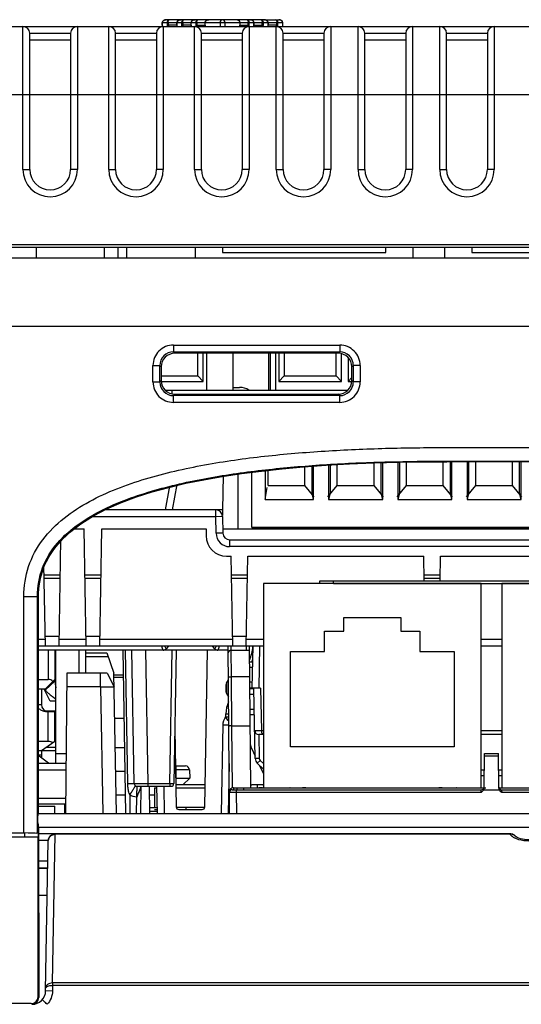
# Model space of a CAD drawing. Units: millimetres. Extents: x 0 to 2354, y 0 to 776.
# Drawn here: x 1346 to 1383, y 165 to 237 of the extents above; entities that cross this region are included whole.
import ezdxf

# ---------------------------------------------------------------- set-up
doc = ezdxf.new("R2010")
doc.units = ezdxf.units.MM
doc.header["$LTSCALE"] = 20
doc.layers.get('0').update_dxf_attribs({"linetype": 'CONTINUOUS'})
doc.layers.add('layer 1', color=7, linetype='CONTINUOUS')

# ---------------------------------------------------------------- blocks, each defined once
blk = doc.blocks.new('A$C4F913F47')
at = {"linetype": 'Continuous'}
for p, q in [((63.447, 237.847), (63.447, 238.047)), ((63.447, 238.047), (66.558, 238.047)), ((63.458, 237.847), (63.458, 238.047)), ((70.934, 238.247), (63.729, 238.247)), ((63.802, 238.047), (63.802, 237.847)), ((63.876, 238.047), (63.876, 237.847)), ((64.523, 237.847), (64.523, 238.047)), ((64.534, 237.847), (64.534, 238.047)), ((64.866, 238.047), (64.866, 237.847)), ((64.944, 238.047), (64.944, 237.847)), ((65.566, 237.847), (65.566, 238.047)), ((65.578, 237.847), (65.578, 238.047)), ((65.902, 238.047), (65.902, 237.847)), ((65.985, 238.047), (65.985, 237.847)), ((66.585, 237.847), (66.585, 238.047)), ((66.585, 238.047), (69.135, 238.047)), ((66.597, 237.847), (66.597, 238.047)), ((67.688, 238.047), (67.688, 237.747)), ((68.043, 238.047), (68.043, 237.747)), ((69.135, 238.047), (69.135, 237.847)), ((69.135, 238.047), (72.284, 238.047)), ((69.146, 238.047), (69.146, 237.847)), ((69.747, 237.847), (69.747, 238.047)), ((69.83, 237.847), (69.83, 238.047)), ((70.154, 238.047), (70.154, 237.847)), ((70.165, 238.047), (70.165, 237.847)), ((70.787, 237.847), (70.787, 238.047)), ((70.866, 237.847), (70.866, 238.047)), ((70.947, 238.247), (72.005, 238.247)), ((71.197, 238.047), (71.197, 237.847)), ((71.209, 238.047), (71.209, 237.847)), ((71.855, 237.847), (71.855, 238.047)), ((71.929, 237.847), (71.929, 238.047)), ((72.273, 238.047), (72.273, 237.847)), ((72.284, 238.047), (72.284, 237.847)), ((44.366, 237.747), (114.366, 237.747)), ((53.216, 227.247), (53.216, 237.747)), ((53.716, 227.247), (53.716, 237.247)), ((53.716, 237.247), (56.716, 237.247)), ((56.716, 237.247), (56.716, 227.247)), ((57.216, 237.747), (57.216, 227.247)), ((59.516, 227.247), (59.516, 237.747)), ((60.016, 227.247), (60.016, 237.247)), ((60.016, 237.247), (63.016, 237.247)), ((63.016, 237.247), (63.016, 227.247)), ((63.433, 237.769), (63.426, 237.755)), ((63.447, 237.847), (63.458, 237.847)), ((63.516, 237.747), (63.516, 227.247)), ((64.498, 237.847), (63.802, 237.847)), ((64.523, 237.847), (64.534, 237.847)), ((65.578, 237.847), (64.866, 237.847)), ((65.816, 227.247), (65.816, 237.747)), ((65.902, 237.847), (66.597, 237.847)), ((66.316, 227.247), (66.316, 237.247)), ((66.316, 237.247), (69.316, 237.247)), ((69.146, 237.847), (69.135, 237.847)), ((69.169, 237.847), (69.83, 237.847)), ((69.316, 237.247), (69.316, 227.247)), ((69.816, 237.747), (69.816, 227.247)), ((70.165, 237.847), (70.154, 237.847)), ((70.189, 237.847), (70.866, 237.847)), ((71.929, 237.847), (71.197, 237.847)), ((71.816, 227.247), (71.816, 237.747)), ((72.284, 237.847), (72.273, 237.847)), ((72.285, 237.834), (72.284, 237.847)), ((72.316, 227.247), (72.316, 237.247)), ((72.316, 237.247), (75.316, 237.247)), ((75.316, 237.247), (75.316, 227.247)), ((75.816, 237.747), (75.816, 227.247)), ((77.816, 227.247), (77.816, 237.747)), ((78.316, 227.247), (78.316, 237.247)), ((78.316, 237.247), (81.316, 237.247)), ((81.316, 237.247), (81.316, 227.247)), ((81.816, 237.747), (81.816, 227.247)), ((83.816, 227.247), (83.816, 237.747)), ((84.316, 227.247), (84.316, 237.247)), ((84.316, 237.247), (87.316, 237.247)), ((87.316, 237.247), (87.316, 227.247)), ((87.816, 237.747), (87.816, 227.247)), ((56.716, 236.747), (53.716, 236.747)), ((63.016, 236.747), (60.016, 236.747)), ((69.316, 236.747), (66.316, 236.747)), ((75.316, 236.747), (72.316, 236.747)), ((81.316, 236.747), (78.316, 236.747)), ((87.316, 236.747), (84.316, 236.747)), ((43.366, 232.747), (115.366, 232.747)), ((53.216, 227.247), (53.716, 227.247)), ((57.216, 227.247), (56.716, 227.247)), ((59.516, 227.247), (60.016, 227.247)), ((63.516, 227.247), (63.016, 227.247)), ((65.816, 227.247), (66.316, 227.247)), ((69.816, 227.247), (69.316, 227.247)), ((71.816, 227.247), (72.316, 227.247)), ((75.816, 227.247), (75.316, 227.247)), ((77.816, 227.247), (78.316, 227.247)), ((81.816, 227.247), (81.316, 227.247)), ((83.816, 227.247), (84.316, 227.247)), ((87.816, 227.247), (87.316, 227.247)), ((43.366, 221.747), (115.366, 221.747)), ((43.566, 221.547), (115.166, 221.547)), ((54.206, 220.747), (54.206, 221.547)), ((59.206, 220.747), (59.206, 221.547)), ((60.196, 220.747), (60.196, 221.547)), ((60.836, 220.747), (60.836, 221.547)), ((65.866, 221.547), (65.866, 220.747)), ((67.866, 221.547), (67.866, 221.147)), ((79.866, 221.147), (79.866, 221.547)), ((81.866, 220.747), (81.866, 221.547)), ((84.166, 221.547), (84.166, 220.747)), ((86.166, 221.547), (86.166, 221.147)), ((44.366, 220.747), (172.366, 220.747)), ((67.866, 221.147), (79.866, 221.147)), ((86.166, 221.147), (98.166, 221.147)), ((43.366, 215.747), (173.366, 215.747)), ((64.258, 214.353), (64.258, 213.853)), ((64.258, 214.353), (76.473, 214.353)), ((76.473, 214.353), (76.473, 213.853)), ((64.258, 213.853), (64.362, 213.749)), ((64.258, 213.853), (76.473, 213.853)), ((76.369, 213.749), (64.362, 213.749)), ((66.046, 212.087), (66.046, 213.749)), ((66.446, 211.687), (66.446, 213.749)), ((66.686, 213.749), (66.686, 211.047)), ((68.646, 211.047), (68.646, 213.749)), ((69.116, 213.747), (68.646, 213.747)), ((71.266, 211.047), (71.266, 213.749)), ((71.366, 213.749), (71.366, 211.047)), ((71.766, 213.749), (71.766, 211.047)), ((72.006, 213.749), (72.006, 211.687)), ((72.406, 213.749), (72.406, 212.087)), ((76.206, 212.087), (76.206, 213.749)), ((76.473, 213.853), (76.369, 213.749)), ((76.606, 211.687), (76.606, 213.717)), ((77.086, 213.445), (77.086, 211.687)), ((62.76, 211.64), (62.76, 212.855)), ((62.76, 212.855), (63.26, 212.855)), ((63.26, 211.64), (63.26, 212.855)), ((63.26, 212.855), (63.363, 212.751)), ((63.363, 212.751), (63.363, 211.743)), ((77.472, 212.855), (77.368, 212.751)), ((77.369, 211.743), (77.368, 212.751)), ((77.472, 212.855), (77.472, 211.64)), ((77.971, 212.855), (77.472, 212.855)), ((77.971, 212.855), (77.971, 211.64)), ((63.363, 212.087), (66.046, 212.087)), ((66.446, 211.687), (66.046, 212.087)), ((72.006, 211.687), (72.406, 212.087)), ((72.406, 212.087), (76.206, 212.087)), ((76.606, 211.687), (76.206, 212.087)), ((77.086, 211.687), (77.369, 211.97)), ((62.76, 211.64), (63.26, 211.64)), ((63.26, 211.64), (63.363, 211.743)), ((63.363, 211.687), (66.446, 211.687)), ((68.646, 211.247), (69.116, 211.247)), ((72.006, 211.687), (76.606, 211.687)), ((77.086, 211.687), (77.369, 211.687)), ((77.472, 211.64), (77.369, 211.743)), ((77.971, 211.64), (77.472, 211.64)), ((63.646, 211.047), (77.086, 211.047)), ((64.146, 211.047), (64.146, 210.769)), ((64.258, 210.641), (64.361, 210.744)), ((64.258, 210.142), (64.258, 210.641)), ((76.473, 210.641), (64.258, 210.641)), ((64.361, 210.744), (76.371, 210.744)), ((76.473, 210.641), (76.371, 210.744)), ((76.473, 210.142), (76.473, 210.641)), ((76.473, 210.142), (64.258, 210.142)), ((84.298, 206.827), (132.433, 206.827)), ((73.916, 204.036), (73.916, 205.466)), ((74.441, 203.466), (74.441, 205.505)), ((74.553, 203.004), (74.553, 205.513)), ((75.658, 205.587), (75.658, 203.004)), ((75.771, 205.594), (75.771, 203.466)), ((76.296, 204.036), (76.296, 205.624)), ((78.996, 204.036), (78.996, 205.744)), ((79.521, 203.466), (79.521, 205.76)), ((79.633, 203.004), (79.633, 205.764)), ((80.738, 205.792), (80.738, 203.004)), ((80.851, 205.794), (80.851, 203.466)), ((81.376, 204.036), (81.376, 205.804)), ((84.346, 205.78), (84.034, 205.78)), ((84.076, 204.036), (84.076, 205.829)), ((84.298, 205.829), (132.434, 205.829)), ((84.298, 205.829), (84.346, 205.78)), ((84.346, 205.78), (84.346, 205.78)), ((132.385, 205.78), (84.346, 205.78)), ((132.385, 205.78), (84.346, 205.78)), ((84.601, 203.466), (84.601, 205.829)), ((84.713, 203.004), (84.713, 205.829)), ((85.818, 205.829), (85.818, 203.004)), ((85.931, 205.829), (85.931, 203.466)), ((86.456, 204.036), (86.456, 205.829)), ((89.156, 204.036), (89.156, 205.829)), ((89.681, 203.466), (89.681, 205.829)), ((89.793, 203.004), (89.793, 205.829)), ((67.913, 204.773), (67.869, 202.247)), ((69.026, 200.847), (69.026, 204.94)), ((70.026, 200.987), (70.026, 205.074)), ((71.007, 205.19), (71.007, 203.004)), ((71.216, 204.036), (71.216, 205.214)), ((63.987, 203.981), (63.666, 202.247)), ((64.518, 204.11), (64.173, 202.247)), ((71.216, 204.036), (73.916, 204.036)), ((74.603, 203.195), (73.916, 204.036)), ((75.609, 203.195), (76.296, 204.036)), ((76.296, 204.036), (78.996, 204.036)), ((79.683, 203.195), (78.996, 204.036)), ((80.689, 203.195), (81.376, 204.036)), ((81.376, 204.036), (84.076, 204.036)), ((84.763, 203.195), (84.076, 204.036)), ((85.769, 203.195), (86.456, 204.036)), ((86.456, 204.036), (89.156, 204.036)), ((89.843, 203.195), (89.156, 204.036)), ((71.007, 203.004), (71.141, 203.887)), ((74.553, 203.004), (74.441, 203.466)), ((75.771, 203.466), (75.658, 203.004)), ((79.633, 203.004), (79.521, 203.466)), ((80.851, 203.466), (80.738, 203.004)), ((84.713, 203.004), (84.601, 203.466)), ((85.931, 203.466), (85.818, 203.004)), ((89.793, 203.004), (89.681, 203.466)), ((71.007, 203.004), (74.553, 203.004)), ((75.658, 203.004), (79.633, 203.004)), ((80.738, 203.004), (84.713, 203.004)), ((85.818, 203.004), (89.793, 203.004)), ((67.371, 201.747), (58.149, 201.747)), ((67.868, 202.247), (59.072, 202.247)), ((67.371, 201.747), (67.371, 202.247)), ((67.871, 201.756), (67.371, 201.747)), ((67.392, 200.53), (67.371, 201.747)), ((67.866, 202.247), (67.862, 201.841)), ((67.871, 201.756), (67.892, 200.539)), ((56.836, 200.847), (57.716, 200.847)), ((57.866, 192.247), (57.716, 200.847)), ((58.866, 192.247), (59.016, 200.847)), ((59.016, 200.847), (66.666, 200.847)), ((66.666, 200.847), (66.666, 200.347)), ((67.892, 200.539), (67.392, 200.53)), ((67.887, 200.847), (108.866, 200.847)), ((70.026, 200.944), (70.026, 200.987)), ((70.026, 200.987), (105.586, 200.987)), ((70.026, 200.944), (105.586, 200.944)), ((55.866, 192.247), (56.002, 200.084)), ((68.392, 200.047), (68.392, 199.547)), ((68.392, 200.047), (109.37, 200.047)), ((99.559, 199.547), (68.392, 199.547)), ((54.866, 192.247), (54.761, 198.245)), ((68.166, 198.847), (68.501, 198.847)), ((68.616, 192.247), (68.501, 198.847)), ((69.616, 192.247), (69.731, 198.847)), ((69.731, 198.847), (82.641, 198.847)), ((82.672, 197.047), (82.641, 198.847)), ((83.839, 197.047), (83.871, 198.847)), ((83.871, 198.847), (95.141, 198.847)), ((54.775, 197.482), (55.957, 197.482)), ((57.775, 197.482), (58.957, 197.482)), ((68.525, 197.482), (69.707, 197.482)), ((82.665, 197.482), (83.847, 197.482)), ((55.952, 197.217), (54.779, 197.217)), ((58.952, 197.217), (57.779, 197.217)), ((69.702, 197.217), (68.529, 197.217)), ((70.866, 196.847), (70.866, 181.847)), ((86.866, 196.847), (70.866, 196.847)), ((75.016, 196.847), (75.016, 197.047)), ((75.016, 197.047), (100.216, 197.047)), ((76.016, 196.847), (76.016, 197.047)), ((76.016, 196.847), (99.216, 196.847)), ((83.842, 197.217), (82.669, 197.217)), ((86.866, 181.847), (86.866, 196.847)), ((88.366, 196.847), (88.366, 181.847)), ((104.366, 196.847), (88.366, 196.847)), ((53.286, 178.519), (53.286, 195.897)), ((53.286, 195.897), (54.284, 195.897)), ((54.284, 178.7), (54.284, 195.897)), ((54.284, 195.897), (54.328, 195.854)), ((54.328, 195.854), (54.321, 179.961)), ((54.329, 195.853), (54.321, 179.961)), ((54.329, 195.853), (54.328, 195.854)), ((76.766, 193.347), (76.766, 194.347)), ((76.766, 194.347), (80.966, 194.347)), ((80.966, 194.347), (80.966, 193.347)), ((75.366, 191.847), (75.366, 193.347)), ((75.366, 193.347), (76.766, 193.347)), ((80.966, 193.347), (82.366, 193.347)), ((82.366, 193.347), (82.366, 191.847)), ((54.284, 192.743), (54.857, 192.743)), ((54.853, 192.983), (55.879, 192.983)), ((55.874, 192.743), (57.857, 192.743)), ((57.853, 192.983), (58.879, 192.983)), ((58.874, 192.743), (68.607, 192.743)), ((68.603, 192.983), (69.629, 192.983)), ((69.624, 192.743), (70.866, 192.743)), ((86.866, 192.743), (88.366, 192.743)), ((70.866, 192.247), (54.284, 192.247)), ((68.285, 191.947), (54.284, 191.947)), ((55.066, 191.947), (55.066, 189.797)), ((55.566, 191.947), (55.566, 189.681)), ((55.641, 183.647), (55.641, 191.947)), ((57.341, 190.247), (57.341, 191.947)), ((57.821, 191.747), (59.382, 191.747)), ((57.841, 190.247), (57.841, 191.947)), ((59.382, 191.747), (59.895, 190.252)), ((60.775, 179.947), (60.566, 191.947)), ((60.914, 182.142), (60.743, 191.947)), ((61.387, 182.144), (61.216, 191.947)), ((62.216, 191.947), (62.387, 182.144)), ((63.891, 192.247), (63.731, 192.055)), ((63.995, 182.144), (64.166, 191.947)), ((64.466, 191.947), (64.295, 182.144)), ((66.569, 180.444), (66.77, 191.947)), ((67.301, 192.055), (67.141, 192.247)), ((68.39, 179.947), (68.282, 192.247)), ((68.482, 192.247), (68.485, 191.947)), ((68.487, 191.947), (69.833, 191.947)), ((68.487, 191.947), (68.502, 189.982)), ((69.633, 191.947), (69.631, 192.247)), ((69.831, 192.247), (69.921, 181.847)), ((70.053, 189.147), (70.107, 192.247)), ((70.592, 192.247), (70.538, 189.147)), ((72.866, 184.847), (72.866, 191.847)), ((72.866, 191.847), (75.366, 191.847)), ((82.366, 191.847), (84.866, 191.847)), ((84.866, 191.847), (84.866, 184.847)), ((88.366, 192.247), (86.866, 192.247)), ((59.485, 191.447), (57.821, 191.447)), ((69.841, 191.097), (70.087, 191.097)), ((56.436, 190.247), (56.346, 179.947)), ((59.395, 190.247), (56.436, 190.247)), ((58.913, 189.247), (58.913, 190.247)), ((59.395, 190.247), (59.913, 189.247)), ((60.075, 179.947), (59.895, 190.252)), ((70.08, 190.681), (69.844, 190.681)), ((54.284, 189.797), (55.066, 189.797)), ((54.866, 189.097), (55.566, 189.797)), ((55.566, 189.681), (54.866, 189.032)), ((59.895, 190.144), (60.597, 190.144)), ((60.601, 189.947), (59.9, 189.947)), ((68.163, 189.525), (68.161, 189.336)), ((68.163, 189.525), (68.304, 189.758)), ((68.502, 189.982), (68.533, 186.396)), ((69.85, 189.982), (68.502, 189.982)), ((70.061, 189.597), (69.854, 189.597)), ((54.284, 189.097), (54.866, 189.097)), ((54.566, 189.097), (54.566, 187.947)), ((55.216, 188.197), (54.769, 189.091)), ((54.866, 189.097), (54.866, 189.032)), ((58.913, 189.247), (56.427, 189.247)), ((58.913, 189.247), (59.075, 179.947)), ((68.12, 189.375), (68.116, 189.147)), ((68.116, 189.147), (68.12, 188.919)), ((68.16, 189.213), (68.159, 189.147)), ((68.159, 189.147), (68.16, 189.082)), ((68.161, 189.276), (68.16, 189.213)), ((68.16, 189.082), (68.161, 189.018)), ((68.161, 189.336), (68.161, 189.276)), ((68.161, 189.018), (68.163, 188.769)), ((68.163, 188.769), (68.315, 188.519)), ((70.053, 189.155), (69.858, 189.151)), ((69.858, 189.142), (70.179, 189.139)), ((70.665, 189.147), (70.053, 189.147)), ((70.269, 183.987), (70.179, 189.147)), ((70.665, 189.147), (70.719, 186.054)), ((55.641, 188.197), (55.216, 188.197)), ((70.186, 188.697), (69.862, 188.697)), ((54.284, 187.947), (54.566, 187.947)), ((54.85, 187.497), (55.641, 187.497)), ((54.932, 187.447), (55.566, 187.447)), ((55.066, 185.247), (55.066, 187.447)), ((55.166, 187.497), (55.166, 187.447)), ((55.566, 185.247), (55.566, 187.447)), ((69.871, 187.613), (70.205, 187.613)), ((55.641, 187.247), (55.566, 187.247)), ((55.566, 187.147), (55.641, 187.147)), ((59.953, 186.947), (60.653, 186.947)), ((68.116, 187.047), (68.116, 187.275)), ((70.213, 187.197), (69.875, 187.197)), ((64.364, 186.097), (64.462, 180.444)), ((67.794, 179.947), (67.907, 186.46)), ((68.534, 186.396), (68.574, 181.828)), ((68.534, 186.396), (69.882, 186.396)), ((70.719, 186.054), (70.866, 186.054)), ((86.866, 186.053), (88.366, 186.053)), ((55.066, 185.247), (54.284, 185.247)), ((55.566, 185.247), (54.566, 184.547)), ((70.866, 185.747), (70.533, 185.747)), ((70.538, 185.747), (70.569, 183.992)), ((88.366, 185.747), (86.866, 185.747)), ((55.641, 184.547), (54.284, 184.547)), ((54.291, 184.397), (54.284, 184.397)), ((54.291, 184.397), (54.291, 184.547)), ((54.566, 184.547), (54.566, 184.041)), ((55.641, 184.797), (54.923, 184.797)), ((59.99, 184.796), (60.691, 184.796)), ((69.986, 184.756), (70.266, 184.156)), ((84.866, 184.847), (72.866, 184.847)), ((54.411, 184.157), (54.284, 184.157)), ((54.332, 184.247), (54.566, 184.247)), ((55.091, 183.647), (54.411, 184.157)), ((55.641, 184.347), (56.384, 184.347)), ((70.569, 183.992), (70.269, 183.987)), ((70.628, 183.853), (70.418, 183.639)), ((70.628, 183.853), (70.866, 183.62)), ((87.068, 181.84), (87.112, 184.347)), ((88.123, 184.151), (87.109, 184.151)), ((87.112, 184.347), (88.12, 184.347)), ((88.163, 181.84), (88.12, 184.347)), ((54.284, 183.647), (56.378, 183.647)), ((54.284, 183.147), (56.374, 183.147)), ((60.721, 183.041), (60.021, 183.041)), ((64.41, 183.447), (65.147, 183.447)), ((65.446, 183.153), (64.415, 183.153)), ((64.466, 182.047), (64.466, 183.447)), ((65.446, 183.153), (65.457, 182.547)), ((68.358, 183.614), (68.294, 179.947)), ((70.866, 183.199), (70.418, 183.639)), ((70.581, 183.479), (70.866, 182.869)), ((86.866, 183.164), (87.091, 183.164)), ((88.14, 183.164), (88.366, 183.164)), ((64.426, 182.547), (65.457, 182.547)), ((65.457, 182.547), (64.966, 182.047)), ((86.866, 182.747), (87.084, 182.747)), ((88.147, 182.747), (88.366, 182.747)), ((61.584, 181.947), (64.095, 181.947)), ((61.879, 181.947), (61.844, 179.947)), ((62.256, 182.143), (62.387, 182.144)), ((62.387, 182.144), (62.387, 181.947)), ((62.387, 182.144), (63.995, 182.144)), ((62.478, 181.949), (62.513, 179.947)), ((62.866, 181.847), (62.866, 180.397)), ((62.866, 181.847), (63.055, 181.847)), ((63.088, 179.947), (63.053, 181.947)), ((63.553, 181.947), (63.588, 179.947)), ((63.995, 182.144), (63.995, 181.947)), ((66.597, 182.047), (64.434, 182.047)), ((64.438, 181.847), (66.594, 181.847)), ((68.327, 181.847), (68.373, 181.847)), ((68.576, 181.697), (86.869, 181.697)), ((68.676, 181.847), (87.069, 181.847)), ((68.676, 181.847), (68.676, 181.698)), ((68.876, 181.697), (68.876, 181.494)), ((68.916, 181.847), (68.916, 181.697)), ((69.416, 181.847), (69.416, 181.697)), ((70.816, 182.047), (70.016, 182.047)), ((70.416, 182.047), (70.416, 181.847)), ((70.793, 181.847), (70.539, 181.847)), ((72.826, 181.847), (72.806, 181.847)), ((73.993, 181.847), (73.739, 181.847)), ((83.993, 181.847), (83.739, 181.847)), ((85.037, 181.847), (85.017, 181.847)), ((86.862, 181.494), (86.869, 181.697)), ((87.031, 181.697), (88.201, 181.697)), ((87.069, 181.847), (87.193, 181.847)), ((88.163, 181.847), (106.766, 181.847)), ((88.362, 181.697), (106.162, 181.697)), ((88.362, 181.697), (88.369, 181.494)), ((56.356, 181.047), (54.284, 181.047)), ((60.752, 181.297), (60.051, 181.297)), ((61.051, 181.31), (61.075, 179.947)), ((61.544, 179.947), (61.565, 181.155)), ((62.866, 181.297), (62.49, 181.297)), ((68.876, 181.494), (68.89, 179.947)), ((86.862, 181.494), (68.876, 181.494)), ((105.862, 181.494), (88.369, 181.494)), ((56.352, 180.647), (54.284, 180.647)), ((54.284, 180.497), (55.566, 180.497)), ((55.566, 179.947), (55.566, 180.497)), ((56.263, 180.647), (56.275, 179.947)), ((62.506, 180.397), (63.08, 180.397)), ((63.085, 180.103), (62.511, 180.103)), ((62.866, 180.247), (63.083, 180.247)), ((66.569, 180.397), (64.462, 180.397)), ((64.662, 180.247), (66.369, 180.247)), ((65.166, 180.397), (65.166, 180.247)), ((68.386, 180.397), (68.301, 180.397)), ((54.3, 178.975), (54.302, 179.777)), ((54.321, 179.947), (91.315, 179.947)), ((54.284, 178.7), (54.3, 178.975)), ((54.365, 178.132), (54.365, 178.932)), ((54.366, 178.93), (54.365, 178.932)), ((54.366, 178.947), (91.293, 178.947)), ((54.366, 178.93), (54.372, 166.441)), ((44.366, 178.519), (53.286, 178.519)), ((54.322, 178.219), (44.366, 178.219)), ((53.366, 178.219), (53.366, 178.494)), ((54.322, 166.491), (54.322, 178.219)), ((54.365, 178.132), (54.322, 178.219)), ((89.028, 178.447), (54.367, 178.447)), ((54.883, 166.921), (55.076, 177.956)), ((55.385, 167.504), (55.576, 178.424)), ((88.967, 178.424), (55.576, 178.424)), ((88.967, 178.424), (88.967, 178.447)), ((89.079, 178.444), (89.028, 178.447)), ((89.358, 178.294), (89.359, 178.293)), ((55.041, 175.947), (54.368, 175.947)), ((54.368, 175.947), (55.041, 175.947)), ((54.369, 173.947), (55.006, 173.947)), ((55.39, 167.327), (55.383, 166.912)), ((136.866, 167.504), (55.385, 167.504)), ((136.866, 167.327), (55.39, 167.327)), ((54.372, 166.441), (54.322, 166.491)), ((55.383, 166.912), (54.883, 166.921)), ((53.822, 165.991), (51.522, 165.991)), ((53.872, 165.941), (53.822, 165.991))]:
    blk.add_line(p, q, dxfattribs=at)
for points in [[(63.728, 238.247), (63.675, 238.244), (63.624, 238.234), (63.577, 238.218), (63.536, 238.196), (63.501, 238.168), (63.474, 238.136), (63.456, 238.101), (63.448, 238.063), (63.447, 238.048)], [(64.798, 238.247), (64.747, 238.244), (64.696, 238.234), (64.65, 238.217), (64.608, 238.195), (64.574, 238.166), (64.548, 238.134), (64.531, 238.098), (64.523, 238.06), (64.523, 238.048)], [(65.65, 238.194), (65.616, 238.166), (65.591, 238.133), (65.575, 238.097), (65.567, 238.06), (65.566, 238.048)], [(65.837, 238.247), (65.788, 238.244), (65.737, 238.234), (65.691, 238.217), (65.65, 238.194)], [(66.854, 238.247), (66.805, 238.244), (66.754, 238.234), (66.708, 238.217), (66.668, 238.194), (66.634, 238.165), (66.609, 238.132), (66.593, 238.096), (66.586, 238.059), (66.586, 238.048)], [(69.146, 238.047), (69.142, 238.081), (69.126, 238.125), (69.097, 238.166), (69.056, 238.199), (69.005, 238.225), (68.946, 238.241), (68.878, 238.247)], [(70.081, 238.194), (70.04, 238.217), (69.994, 238.234), (69.943, 238.244), (69.894, 238.247)], [(70.165, 238.047), (70.165, 238.059), (70.157, 238.097), (70.141, 238.133), (70.116, 238.165), (70.081, 238.194)], [(71.123, 238.195), (71.082, 238.218), (71.035, 238.234), (70.984, 238.244), (70.934, 238.247)], [(71.209, 238.047), (71.208, 238.06), (71.201, 238.097), (71.184, 238.133), (71.158, 238.166), (71.123, 238.195)], [(72.284, 238.047), (72.284, 238.062), (72.275, 238.101), (72.257, 238.137), (72.23, 238.169), (72.195, 238.196), (72.154, 238.218), (72.108, 238.234), (72.057, 238.244), (72.004, 238.247)], [(63.447, 237.847), (63.447, 237.844), (63.445, 237.817), (63.44, 237.791), (63.433, 237.769)], [(64.523, 237.847), (64.521, 237.819), (64.517, 237.792), (64.509, 237.769), (64.503, 237.754)], [(65.566, 237.847), (65.566, 237.833), (65.563, 237.807), (65.558, 237.784), (65.552, 237.765), (65.545, 237.751), (65.543, 237.747)], [(66.585, 237.847), (66.585, 237.831), (66.582, 237.804), (66.577, 237.78), (66.57, 237.761)], [(69.169, 237.747), (69.168, 237.749), (69.161, 237.762), (69.154, 237.783), (69.149, 237.808), (69.146, 237.835), (69.146, 237.847)], [(70.189, 237.747), (70.187, 237.751), (70.18, 237.765), (70.173, 237.785), (70.168, 237.809), (70.165, 237.836), (70.165, 237.847)], [(71.233, 237.747), (71.229, 237.753), (71.222, 237.768), (71.216, 237.788), (71.211, 237.812), (71.209, 237.837), (71.209, 237.847)], [(72.311, 237.747), (72.305, 237.755), (72.298, 237.769), (72.292, 237.788), (72.287, 237.81), (72.285, 237.834)], [(54.329, 195.853), (54.348, 196.346), (54.495, 197.274), (54.802, 198.188), (55.27, 199.056), (55.885, 199.858), (56.626, 200.584), (57.466, 201.233), (58.39, 201.812), (59.384, 202.328), (60.439, 202.789), (61.549, 203.201), (62.71, 203.571), (63.921, 203.903), (65.18, 204.201), (66.489, 204.467), (67.847, 204.705), (69.257, 204.917), (70.721, 205.103), (72.242, 205.266), (73.822, 205.405), (75.466, 205.523), (77.18, 205.618), (78.968, 205.692), (80.836, 205.744), (82.793, 205.773), (84.346, 205.78)], [(89.294, 178.356), (89.259, 178.381), (89.219, 178.403), (89.175, 178.422), (89.129, 178.436), (89.079, 178.444)], [(89.358, 178.294), (89.352, 178.302), (89.325, 178.329), (89.294, 178.356)], [(90.953, 178.111), (90.821, 178.072), (90.674, 178.042), (90.518, 178.022), (90.356, 178.013), (90.194, 178.016), (90.034, 178.03), (89.882, 178.056), (89.742, 178.09), (89.618, 178.133), (89.513, 178.181), (89.432, 178.23), (89.377, 178.274), (89.359, 178.293)]]:
    blk.add_lwpolyline(points, dxfattribs=at)
for centre, radius, start, end in [((68.878, 237.921), 0.326, 80.02832, 90.00805), ((69.678, 238.132), 0.116, 81.63955, 89.93837), ((69.894, 237.911), 0.336, 83.42327, 89.99713), ((70.934, 237.901), 0.347, 83.36677, 89.99841), ((71.776, 238.128), 0.119, 81.74701, 89.93967), ((72.004, 237.887), 0.36, 83.17822, 90.00022), ((53.216, 237.247), 0.5, 0, 90), ((57.216, 237.247), 0.5, 90, 180), ((59.516, 237.247), 0.5, 0, 90), ((63.516, 237.247), 0.5, 90, 180), ((65.816, 237.247), 0.5, 0, 90), ((69.816, 237.247), 0.5, 90, 180), ((71.816, 237.247), 0.5, 0, 90), ((75.816, 237.247), 0.5, 90, 180), ((77.816, 237.247), 0.5, 0, 90), ((81.816, 237.247), 0.5, 90, 180), ((83.816, 237.247), 0.5, 0, 90), ((87.816, 237.247), 0.5, 90, 180), ((55.216, 227.247), 2, 180, 0), ((55.216, 227.247), 1.5, 180, 0), ((61.516, 227.247), 2, 180, 0), ((61.516, 227.247), 1.5, 180, 0), ((67.816, 227.247), 2, 180, 0), ((67.816, 227.247), 1.5, 180, 0), ((73.816, 227.247), 2, 180, 0), ((73.816, 227.247), 1.5, 180, 0), ((79.816, 227.247), 2, 180, 0), ((79.816, 227.247), 1.5, 180, 0), ((85.816, 227.247), 2, 180, 0), ((85.816, 227.247), 1.5, 180, 0), ((64.258, 212.855), 1.497, 89.97572, 180.02428), ((76.474, 212.855), 1.497, 359.97572, 90.02428), ((64.256, 212.857), 0.996, 89.8635, 180.1365), ((76.476, 212.857), 0.996, 359.8635, 90.1365), ((64.258, 211.639), 1.497, 179.97572, 270.02428), ((64.256, 211.637), 0.996, 179.8635, 270.1365), ((69.116, 209.997), 1.25, 56.25136, 90), ((76.474, 211.639), 1.497, 269.97572, 0.02428), ((76.476, 211.637), 0.996, 269.8635, 0.1365), ((67.371, 201.747), 0.5, 1, 90), ((68.166, 200.347), 1.5, 180, 270), ((68.392, 200.547), 1, 181, 270), ((68.392, 200.547), 0.5, 181, 270), ((60.76, 195.851), 6.432, 179.61261, 179.97417), ((63.5, 192.247), 0.3, 270, 320.19443), ((67.531, 192.247), 0.3, 219.80557, 270), ((68.487, 191.747), 0.2, 90.00009, 180.48979), ((67.11, 192.444), 3, 335.55518, 355.48759), ((67.105, 192.443), 3.206, 335.17094, 335.72519), ((67.102, 192.444), 3.209, 335.72544, 338.71163), ((68.42, 189.37), 0.3, 148.78164, 179), ((68.42, 188.925), 0.3, 181, 211.21836), ((70.024, 204.031), 14.884, 269.35954, 270.11128), ((70.116, 187.275), 2, 154.05416, 180), ((55.066, 187.947), 0.5, 180, 270), ((68.416, 187.047), 0.3, 180, 253.32832), ((70.533, 186.047), 0.3, 180.99995, 269.99768), ((70.892, 185.178), 1, 180.5, 205), ((54.591, 184.397), 0.3, 180, 233.1301), ((70.769, 183.996), 0.5, 181, 225.5), ((70.769, 183.996), 0.2, 181, 225.5), ((65.147, 183.147), 0.3, 1, 90), ((61.587, 182.147), 0.2, 181, 270.70812), ((60.221, 182.263), 1.663, 347.44348, 349.05327), ((64.095, 182.147), 0.2, 270.00002, 359), ((68.676, 181.547), 0.3, 90, 180.49972), ((68.576, 181.497), 0.2, 90, 180.5), ((70.016, 182.247), 0.2, 241.08472, 270), ((70.816, 182.247), 0.2, 270, 284.57007), ((86.869, 181.897), 0.2, 270.00001, 347.9183), ((86.655, 181.883), 0.419, 333.6666, 337.27807), ((88.362, 181.897), 0.2, 180.99866, 269.99998), ((64.662, 180.447), 0.2, 181, 270), ((66.369, 180.447), 0.2, 270, 359), ((53.288, 178.913), 1.078, 3.465, 19.90271), ((53.291, 178.913), 1.075, 0.97373, 3.46819), ((53.866, 177.647), 1, 53.1605, 59.94043), ((55.575, 177.947), 0.5, 89.995, 179), ((89.058, 177.242), 1.185, 89.5989, 90.66883), ((89.063, 178.007), 0.42, 85.56517, 89.58908), ((89.064, 178.02), 0.407, 77.32005, 85.58745), ((54.775, 112.365), 64.095, 90.01651, 90.36369), ((54.774, 153.005), 23.455, 89.65483, 90.04294), ((53.883, 166.938), 1, 270, 359)]:
    blk.add_arc(centre, radius, start, end, dxfattribs=at)
for centre, major_axis, ratio, start_param, end_param in [((64.365, 212.748), (0.775, -0.635), 0.997676, 2.258697, 3.826754), ((76.367, 212.748), (0.775, 0.635), 0.997676, -0.685161, 0.882896), ((64.364, 211.746), (0.657, 0.758), 0.996776, -3.996713, -2.428656), ((76.367, 211.746), (-0.657, 0.758), 0.996776, -3.85453, -2.286472), ((55.066, 189.297), (0.5, 0), 1, 0.785398, 1.570796), ((55.066, 184.897), (0.5, 0), 0.7, 0.785398, 1.570796), ((54.313, 179.767), (0, 0.2), 0.052408, 0.002593, 1.518436), ((53.286, 178.748), (1, 0), 0.916331, -0.281882, -0.05236), ((53.366, 178.931), (-0.325, 0.947), 0.998264, -1.901406, -1.538492), ((53.286, 178.484), (1, 0), 0.034921, 6.565067, 7.853982), ((53.822, 166.491), (-0.354, 0.354), 0.999695, 2.356347, 3.926839), ((53.872, 166.441), (-0.247, 0.435), 0.999112, -3.635157, -2.085998)]:
    blk.add_ellipse(centre, major_axis=major_axis, ratio=ratio, start_param=start_param, end_param=end_param, dxfattribs=at)
for points, knots in [([(63.458, 238.048), (63.458, 238.079), (63.48, 238.141), (63.573, 238.224), (63.667, 238.247), (63.728, 238.247)], [0, 0, 0, 0, 0.255306, 0.507338, 1, 1, 1, 1]), ([(63.956, 238.247), (63.927, 238.247), (63.863, 238.221), (63.828, 238.164), (63.817, 238.132)], [0, 0, 0, 0, 0.462194, 1, 1, 1, 1]), ([(63.876, 238.047), (63.876, 238.095), (63.881, 238.164), (63.929, 238.247), (63.956, 238.247)], [0, 0, 0, 0, 0.643268, 1, 1, 1, 1]), ([(64.534, 238.047), (64.534, 238.078), (64.555, 238.14), (64.645, 238.224), (64.738, 238.247), (64.798, 238.247)], [0, 0, 0, 0, 0.254403, 0.506435, 1, 1, 1, 1]), ([(65.018, 238.247), (64.978, 238.247), (64.889, 238.192), (64.866, 238.097), (64.866, 238.047)], [0, 0, 0, 0, 0.44755, 1, 1, 1, 1]), ([(64.944, 238.047), (64.944, 238.095), (64.948, 238.162), (64.992, 238.247), (65.018, 238.247)], [0, 0, 0, 0, 0.651396, 1, 1, 1, 1]), ([(65.578, 238.047), (65.578, 238.078), (65.597, 238.139), (65.686, 238.223), (65.778, 238.247), (65.837, 238.247)], [0, 0, 0, 0, 0.253737, 0.505705, 1, 1, 1, 1]), ([(66.053, 238.247), (66.013, 238.247), (65.924, 238.192), (65.902, 238.097), (65.902, 238.047)], [0, 0, 0, 0, 0.445663, 1, 1, 1, 1]), ([(65.985, 238.047), (65.985, 238.095), (65.988, 238.159), (66.028, 238.247), (66.053, 238.247)], [0, 0, 0, 0, 0.65882, 1, 1, 1, 1]), ([(66.597, 238.047), (66.597, 238.077), (66.616, 238.138), (66.702, 238.223), (66.795, 238.247), (66.853, 238.247)], [0, 0, 0, 0, 0.253247, 0.505166, 1, 1, 1, 1]), ([(67.866, 238.247), (67.82, 238.247), (67.721, 238.199), (67.688, 238.097), (67.688, 238.047)], [0, 0, 0, 0, 0.479058, 1, 1, 1, 1]), ([(68.043, 238.047), (68.043, 238.098), (68.011, 238.199), (67.912, 238.247), (67.866, 238.247)], [0, 0, 0, 0, 0.521132, 1, 1, 1, 1]), ([(68.935, 238.242), (68.984, 238.234), (69.08, 238.196), (69.135, 238.097), (69.135, 238.047)], [0, 0, 0, 0, 0.500687, 1, 1, 1, 1]), ([(69.679, 238.247), (69.703, 238.247), (69.743, 238.159), (69.747, 238.095), (69.747, 238.047)], [0, 0, 0, 0, 0.341052, 1, 1, 1, 1]), ([(69.83, 238.047), (69.83, 238.094), (69.809, 238.182), (69.733, 238.241), (69.695, 238.246)], [0, 0, 0, 0, 0.550146, 1, 1, 1, 1]), ([(69.933, 238.245), (69.985, 238.239), (70.09, 238.205), (70.154, 238.1), (70.154, 238.047)], [0, 0, 0, 0, 0.500784, 1, 1, 1, 1]), ([(70.866, 238.047), (70.866, 238.097), (70.843, 238.192), (70.754, 238.247), (70.714, 238.247)], [0, 0, 0, 0, 0.552572, 1, 1, 1, 1]), ([(70.714, 238.247), (70.739, 238.247), (70.784, 238.162), (70.787, 238.095), (70.787, 238.047)], [0, 0, 0, 0, 0.348475, 1, 1, 1, 1]), ([(70.974, 238.245), (71.026, 238.239), (71.132, 238.205), (71.197, 238.1), (71.197, 238.047)], [0, 0, 0, 0, 0.500179, 1, 1, 1, 1]), ([(71.776, 238.247), (71.802, 238.247), (71.851, 238.164), (71.855, 238.095), (71.855, 238.047)], [0, 0, 0, 0, 0.356604, 1, 1, 1, 1]), ([(71.929, 238.047), (71.929, 238.094), (71.908, 238.183), (71.831, 238.24), (71.793, 238.246)], [0, 0, 0, 0, 0.54658, 1, 1, 1, 1]), ([(72.047, 238.245), (72.1, 238.238), (72.206, 238.205), (72.273, 238.101), (72.273, 238.047)], [0, 0, 0, 0, 0.499329, 1, 1, 1, 1]), ([(63.443, 237.747), (63.445, 237.755), (63.455, 237.787), (63.458, 237.821), (63.458, 237.847)], [0, 0, 0, 0, 0.233408, 1, 1, 1, 1]), ([(63.802, 237.847), (63.802, 237.821), (63.806, 237.787), (63.815, 237.755), (63.817, 237.747)], [0, 0, 0, 0, 0.766221, 1, 1, 1, 1]), ([(63.876, 237.847), (63.876, 237.818), (63.914, 237.764), (63.969, 237.749), (63.995, 237.748)], [0, 0, 0, 0, 0.53615, 1, 1, 1, 1]), ([(64.519, 237.747), (64.522, 237.755), (64.531, 237.787), (64.534, 237.821), (64.534, 237.847)], [0, 0, 0, 0, 0.234357, 1, 1, 1, 1]), ([(64.866, 237.847), (64.866, 237.821), (64.869, 237.787), (64.878, 237.755), (64.88, 237.747)], [0, 0, 0, 0, 0.765461, 1, 1, 1, 1]), ([(64.944, 237.847), (64.944, 237.819), (64.977, 237.765), (65.031, 237.749), (65.055, 237.748)], [0, 0, 0, 0, 0.538862, 1, 1, 1, 1]), ([(65.563, 237.747), (65.566, 237.755), (65.574, 237.788), (65.578, 237.821), (65.578, 237.847)], [0, 0, 0, 0, 0.234986, 1, 1, 1, 1]), ([(65.985, 237.847), (65.985, 237.818), (66.017, 237.762), (66.073, 237.747), (66.098, 237.747)], [0, 0, 0, 0, 0.541068, 1, 1, 1, 1]), ([(66.583, 237.747), (66.585, 237.755), (66.593, 237.788), (66.597, 237.821), (66.597, 237.847)], [0, 0, 0, 0, 0.235483, 1, 1, 1, 1]), ([(69.135, 237.847), (69.135, 237.821), (69.138, 237.788), (69.147, 237.755), (69.149, 237.747)], [0, 0, 0, 0, 0.764533, 1, 1, 1, 1]), ([(69.633, 237.747), (69.658, 237.747), (69.714, 237.762), (69.747, 237.818), (69.747, 237.847)], [0, 0, 0, 0, 0.458152, 1, 1, 1, 1]), ([(69.815, 237.747), (69.818, 237.755), (69.826, 237.788), (69.83, 237.821), (69.83, 237.847)], [0, 0, 0, 0, 0.235172, 1, 1, 1, 1]), ([(70.154, 237.847), (70.154, 237.821), (70.157, 237.788), (70.166, 237.755), (70.168, 237.747)], [0, 0, 0, 0, 0.765033, 1, 1, 1, 1]), ([(70.667, 237.747), (70.693, 237.747), (70.75, 237.761), (70.787, 237.817), (70.787, 237.847)], [0, 0, 0, 0, 0.461169, 1, 1, 1, 1]), ([(70.851, 237.747), (70.854, 237.755), (70.862, 237.787), (70.866, 237.821), (70.866, 237.847)], [0, 0, 0, 0, 0.23457, 1, 1, 1, 1]), ([(71.197, 237.847), (71.197, 237.821), (71.201, 237.787), (71.21, 237.755), (71.212, 237.747)], [0, 0, 0, 0, 0.76568, 1, 1, 1, 1]), ([(71.825, 237.783), (71.829, 237.787), (71.846, 237.805), (71.855, 237.829), (71.855, 237.847)], [0, 0, 0, 0, 0.231771, 1, 1, 1, 1]), ([(71.914, 237.747), (71.917, 237.755), (71.926, 237.787), (71.929, 237.821), (71.929, 237.847)], [0, 0, 0, 0, 0.23382, 1, 1, 1, 1]), ([(53.286, 195.897), (53.286, 196.638), (53.512, 198.134), (54.587, 200.125), (56.187, 201.705), (58.698, 203.31), (62.197, 204.63), (66.542, 205.614), (70.956, 206.231), (75.395, 206.601), (79.845, 206.791), (82.814, 206.827), (84.298, 206.827)], [0, 0, 0, 0, 0.062408, 0.124807, 0.187291, 0.249816, 0.374731, 0.499761, 0.624814, 0.749873, 0.874936, 1, 1, 1, 1]), ([(54.284, 195.897), (54.284, 196.605), (54.525, 198.039), (55.672, 199.88), (57.299, 201.281), (59.773, 202.69), (63.148, 203.85), (67.316, 204.729), (71.54, 205.286), (75.785, 205.622), (80.04, 205.796), (82.879, 205.829), (84.298, 205.829)], [0, 0, 0, 0, 0.062338, 0.124696, 0.187179, 0.249711, 0.374672, 0.499719, 0.624784, 0.749853, 0.874926, 1, 1, 1, 1]), ([(84.034, 205.78), (82.629, 205.778), (79.82, 205.74), (75.61, 205.559), (71.409, 205.218), (67.23, 204.658), (63.108, 203.778), (59.772, 202.619), (57.327, 201.22), (55.719, 199.831), (54.58, 198.012), (54.333, 196.595), (54.328, 195.894)], [0, 0, 0, 0, 0.12507, 0.25014, 0.375207, 0.500268, 0.625307, 0.750258, 0.812785, 0.875271, 0.937641, 1, 1, 1, 1]), ([(63.5, 191.947), (63.502, 191.948), (63.495, 191.958), (63.495, 191.969), (63.485, 191.996), (63.475, 192.029), (63.461, 192.072), (63.437, 192.146), (63.418, 192.205), (63.404, 192.246)], [0, 0, 0, 0, 0.016687, 0.066598, 0.149178, 0.263353, 0.407465, 0.579755, 1, 1, 1, 1]), ([(63.614, 192.246), (63.631, 192.22), (63.66, 192.173), (63.694, 192.118), (63.712, 192.086), (63.723, 192.07), (63.726, 192.061), (63.732, 192.056), (63.731, 192.055)], [0, 0, 0, 0, 0.42409, 0.738956, 0.851804, 0.933285, 0.982816, 1, 1, 1, 1]), ([(67.301, 192.055), (67.3, 192.056), (67.305, 192.061), (67.308, 192.07), (67.319, 192.086), (67.338, 192.118), (67.372, 192.173), (67.401, 192.22), (67.417, 192.246)], [0, 0, 0, 0, 0.017268, 0.066844, 0.148343, 0.261198, 0.576033, 1, 1, 1, 1]), ([(67.627, 192.246), (67.614, 192.205), (67.595, 192.146), (67.571, 192.072), (67.557, 192.029), (67.547, 191.996), (67.536, 191.969), (67.537, 191.958), (67.53, 191.948), (67.531, 191.947)], [0, 0, 0, 0, 0.420207, 0.592482, 0.736585, 0.850761, 0.933356, 0.98329, 1, 1, 1, 1]), ([(55.566, 189.681), (55.566, 189.6), (55.592, 189.432), (55.623, 189.267), (55.641, 189.182)], [0, 0, 0, 0, 0.481189, 1, 1, 1, 1]), ([(68.302, 189.977), (68.302, 189.978), (68.31, 189.977), (68.319, 189.979), (68.338, 189.979), (68.374, 189.981), (68.43, 189.981), (68.477, 189.982), (68.502, 189.982)], [0, 0, 0, 0, 0.019561, 0.07648, 0.168985, 0.293243, 0.617528, 1, 1, 1, 1]), ([(54.866, 189.032), (54.866, 189.007), (54.9, 188.952), (54.968, 188.878), (55.061, 188.796), (55.204, 188.679), (55.398, 188.532), (55.559, 188.417), (55.641, 188.358)], [0, 0, 0, 0, 0.071084, 0.173844, 0.295462, 0.427607, 0.708456, 1, 1, 1, 1]), ([(58.913, 189.247), (59.04, 189.249), (59.226, 189.25), (59.461, 189.251), (59.611, 189.251), (59.733, 189.251), (59.817, 189.251), (59.866, 189.249), (59.892, 189.25), (59.903, 189.247), (59.913, 189.249), (59.913, 189.247)], [0, 0, 0, 0, 0.382663, 0.555488, 0.706954, 0.831332, 0.923732, 0.956809, 0.980647, 0.99508, 1, 1, 1, 1]), ([(68.116, 189.147), (68.116, 189.148), (68.122, 189.146), (68.128, 189.148), (68.143, 189.147), (68.153, 189.147), (68.159, 189.147)], [0, 0, 0, 0, 0.063944, 0.254586, 0.568635, 1, 1, 1, 1]), ([(54.284, 187.738), (54.338, 187.692), (54.46, 187.595), (54.675, 187.481), (54.846, 187.447), (54.932, 187.447)], [0.2941514, 0.2941514, 0.2941514, 0.2941514, 0.5002365, 0.7503415, 1, 1, 1, 1]), ([(68.116, 187.275), (68.116, 187.274), (68.124, 187.275), (68.132, 187.273), (68.152, 187.273), (68.176, 187.273), (68.206, 187.272), (68.253, 187.272), (68.29, 187.272), (68.316, 187.272)], [0, 0, 0, 0, 0.01956, 0.076474, 0.168969, 0.293217, 0.444626, 0.617503, 1, 1, 1, 1]), ([(68.116, 187.047), (68.116, 187.046), (68.124, 187.048), (68.132, 187.045), (68.152, 187.046), (68.176, 187.045), (68.206, 187.044), (68.253, 187.044), (68.29, 187.044), (68.316, 187.044)], [0, 0, 0, 0, 0.01956, 0.076477, 0.168979, 0.293234, 0.444644, 0.617517, 1, 1, 1, 1]), ([(67.907, 186.46), (67.949, 186.459), (68.092, 186.458), (68.234, 186.455), (68.334, 186.455)], [0, 0, 0, 0, 0.296287, 1, 1, 1, 1]), ([(68.533, 186.396), (68.508, 186.396), (68.461, 186.394), (68.397, 186.386), (68.358, 186.378), (68.334, 186.366), (68.334, 186.359)], [0, 0, 0, 0, 0.371501, 0.686932, 0.902039, 1, 1, 1, 1]), ([(70.233, 186.042), (70.233, 186.043), (70.237, 186.043), (70.242, 186.044), (70.253, 186.044), (70.274, 186.046), (70.312, 186.047), (70.367, 186.049), (70.438, 186.05), (70.556, 186.052), (70.652, 186.054), (70.719, 186.054)], [0, 0, 0, 0, 0.004528, 0.017397, 0.038675, 0.068314, 0.152235, 0.267662, 0.412762, 0.585201, 1, 1, 1, 1]), ([(70.719, 186.054), (70.718, 186.016), (70.725, 185.943), (70.756, 185.831), (70.819, 185.752), (70.866, 185.748)], [0, 0, 0, 0, 0.317622, 0.603895, 1, 1, 1, 1]), ([(60.914, 182.142), (60.979, 182.143), (61.07, 182.144), (61.185, 182.145), (61.254, 182.146), (61.308, 182.145), (61.351, 182.147), (61.369, 182.142), (61.387, 182.147), (61.387, 182.144)], [0, 0, 0, 0, 0.409164, 0.581761, 0.728031, 0.845038, 0.930469, 0.982415, 1, 1, 1, 1]), ([(61.051, 181.31), (61.028, 181.376), (60.973, 181.544), (60.929, 181.824), (60.915, 182.036), (60.914, 182.142)], [0, 0, 0, 0, 0.250208, 0.624862, 1, 1, 1, 1]), ([(61.051, 181.31), (61.106, 181.395), (61.185, 181.52), (61.285, 181.678), (61.349, 181.778), (61.396, 181.85), (61.427, 181.898), (61.445, 181.926), (61.459, 181.947), (61.469, 181.965), (61.476, 181.971), (61.479, 181.979), (61.48, 181.978)], [0, 0, 0, 0, 0.383269, 0.556115, 0.707493, 0.831729, 0.882086, 0.923981, 0.956991, 0.980772, 0.995154, 1, 1, 1, 1]), ([(61.387, 182.144), (61.387, 182.142), (61.396, 182.145), (61.404, 182.142), (61.426, 182.143), (61.453, 182.143), (61.489, 182.143), (61.55, 182.142), (61.643, 182.142), (61.772, 182.142), (61.92, 182.143), (62.084, 182.143), (62.198, 182.143), (62.256, 182.143)], [0, 0, 0, 0, 0.004678, 0.018607, 0.041681, 0.073742, 0.114496, 0.163622, 0.285385, 0.435092, 0.60786, 0.798154, 1, 1, 1, 1]), ([(61.565, 181.155), (61.571, 181.255), (61.578, 181.402), (61.587, 181.589), (61.591, 181.708), (61.593, 181.802), (61.593, 181.881), (61.593, 181.914), (61.599, 181.948), (61.593, 181.947)], [0, 0, 0, 0, 0.382126, 0.554798, 0.706119, 0.829984, 0.92178, 0.979645, 1, 1, 1, 1]), ([(61.844, 181.901), (61.83, 181.838), (61.757, 181.582), (61.641, 181.341), (61.565, 181.155)], [0, 0, 0, 0, 0.242333, 1, 1, 1, 1]), ([(63.995, 182.144), (64.033, 182.143), (64.089, 182.143), (64.159, 182.143), (64.204, 182.142), (64.24, 182.143), (64.27, 182.141), (64.283, 182.145), (64.295, 182.142), (64.295, 182.144)], [0, 0, 0, 0, 0.382607, 0.555524, 0.706958, 0.831219, 0.923709, 0.98059, 1, 1, 1, 1]), ([(68.876, 181.494), (68.812, 181.494), (68.72, 181.493), (68.602, 181.493), (68.527, 181.494), (68.466, 181.494), (68.424, 181.494), (68.399, 181.495), (68.387, 181.494), (68.381, 181.496), (68.376, 181.495), (68.376, 181.496)], [0, 0, 0, 0, 0.382693, 0.555535, 0.707014, 0.831396, 0.923795, 0.956866, 0.980696, 0.995115, 1, 1, 1, 1]), ([(55.076, 177.956), (55.076, 177.957), (55.069, 177.956), (55.062, 177.958), (55.045, 177.958), (55.012, 177.959), (54.956, 177.959), (54.873, 177.96), (54.769, 177.96), (54.598, 177.959), (54.462, 177.959), (54.367, 177.958)], [0, 0, 0, 0, 0.00456, 0.01798, 0.040217, 0.071168, 0.158317, 0.277243, 0.42492, 0.597644, 1, 1, 1, 1]), ([(55.076, 177.956), (55.077, 178.022), (55.109, 178.156), (55.195, 178.264), (55.246, 178.307)], [0, 0, 0, 0, 0.49558, 1, 1, 1, 1]), ([(55.575, 178.447), (55.577, 178.447), (55.573, 178.435), (55.576, 178.43), (55.576, 178.424)], [0, 0, 0, 0, 0.253912, 1, 1, 1, 1]), ([(89.059, 178.33), (89.076, 178.315), (89.152, 178.253), (89.236, 178.203), (89.303, 178.169)], [0, 0, 0, 0, 0.231783, 1, 1, 1, 1]), ([(89.303, 178.169), (89.326, 178.157), (89.425, 178.111), (89.529, 178.074), (89.609, 178.051)], [0, 0, 0, 0, 0.235722, 1, 1, 1, 1]), ([(89.609, 178.051), (89.854, 177.98), (90.364, 177.922), (90.873, 177.998), (91.11, 178.078)], [0, 0, 0, 0, 0.504469, 1, 1, 1, 1]), ([(55.049, 176.456), (55.049, 176.459), (55.031, 176.454), (55.012, 176.46), (54.967, 176.458), (54.935, 176.459), (54.915, 176.459)], [0, 0, 0, 0, 0.064239, 0.254587, 0.568394, 1, 1, 1, 1]), ([(55.385, 167.504), (55.32, 167.504), (55.194, 167.487), (55.031, 167.412), (54.918, 167.298), (54.888, 167.2), (54.887, 167.154)], [0, 0, 0, 0, 0.29472, 0.562955, 0.794609, 1, 1, 1, 1]), ([(54.887, 167.154), (54.888, 167.217), (55.031, 167.287), (55.199, 167.32), (55.324, 167.328), (55.39, 167.327)], [0, 0, 0, 0, 0.341602, 0.643972, 1, 1, 1, 1]), ([(55.385, 167.504), (55.386, 167.493), (55.388, 167.434), (55.389, 167.375), (55.39, 167.327)], [0, 0, 0, 0, 0.177853, 1, 1, 1, 1]), ([(55.383, 166.912), (55.38, 166.735), (55.309, 166.379), (55.12, 166.07), (55.003, 165.938)], [0, 0, 0, 0, 0.499925, 1, 1, 1, 1]), ([(55.003, 165.939), (54.955, 165.981), (54.885, 166.042), (54.797, 166.121), (54.742, 166.171), (54.695, 166.212), (54.666, 166.24), (54.645, 166.257), (54.64, 166.265), (54.628, 166.27), (54.63, 166.273)], [0, 0, 0, 0, 0.382505, 0.555453, 0.706949, 0.83127, 0.9238, 0.956848, 0.980682, 1, 1, 1, 1])]:
    blk.add_open_spline(points, degree=3, knots=knots, dxfattribs=at)
for points in [[(63.817, 238.132), (63.807, 238.105), (63.802, 238.076), (63.802, 238.047)], [(65.902, 237.847), (65.902, 237.819), (65.905, 237.791), (65.912, 237.764)], [(72.273, 237.847), (72.273, 237.819), (72.277, 237.791), (72.284, 237.764)], [(67.907, 186.46), (67.911, 186.668), (67.986, 186.885), (68.113, 187.05)], [(86.959, 181.593), (86.929, 181.558), (86.895, 181.526), (86.862, 181.494)], [(87.031, 181.697), (87.012, 181.66), (86.987, 181.625), (86.959, 181.593)], [(87.064, 181.793), (87.059, 181.769), (87.052, 181.744), (87.042, 181.721)], [(87.068, 181.84), (87.068, 181.824), (87.066, 181.808), (87.064, 181.793)], [(88.201, 181.697), (88.179, 181.741), (88.164, 181.791), (88.163, 181.84)], [(88.221, 181.662), (88.214, 181.673), (88.207, 181.685), (88.201, 181.697)], [(88.257, 181.612), (88.244, 181.628), (88.232, 181.644), (88.221, 181.662)], [(88.369, 181.494), (88.33, 181.532), (88.291, 181.569), (88.257, 181.612)], [(61.565, 181.155), (61.386, 181.158), (61.202, 181.214), (61.051, 181.31)], [(55.246, 178.307), (55.336, 178.381), (55.459, 178.425), (55.576, 178.424)], [(88.967, 178.424), (88.993, 178.426), (89.018, 178.427), (89.044, 178.427)], [(88.967, 178.424), (88.995, 178.39), (89.026, 178.359), (89.059, 178.33)], [(89.066, 178.427), (89.056, 178.438), (89.042, 178.447), (89.028, 178.447)], [(89.153, 178.417), (89.231, 178.4), (89.307, 178.355), (89.358, 178.294)]]:
    blk.add_open_spline(points, degree=3, dxfattribs=at)

msp = doc.modelspace()

# ---------------------------------------------------------------- block references
at = {"layer": 'layer 1'}
msp.add_blockref('A$C4F913F47', (1293.473, -0.755), dxfattribs=at)

doc.saveas('drawing.dxf')
